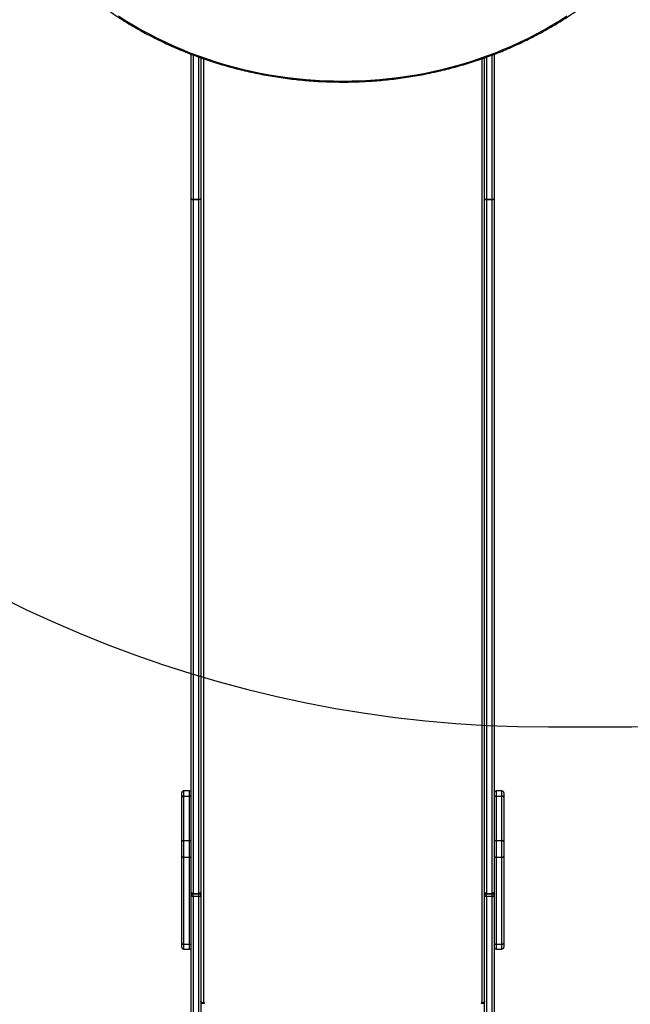
# Model space of a CAD drawing. Units: centimetres. Extents: x 4164 to 6716, y -1867 to -480.
# Drawn here: x 5643 to 5739, y -1521 to -1368 of the extents above; entities that cross this region are included whole.
import ezdxf

# ---------------------------------------------------------------- set-up
doc = ezdxf.new("R2010")
doc.units = ezdxf.units.CM
doc.layers.add('VP-DIM', color=7, linetype='Continuous')
doc.layers.add('VP-HIC', color=6, linetype='Continuous')
doc.layers.add('VP-EQ', color=7, linetype='Continuous', true_color=0x8a3492)
doc.dimstyles.new('Strefa', dxfattribs={"dimtxt": 14, "dimasz": 20, "dimexe": 20, "dimexo": 50, "dimgap": 20, "dimtad": 0, "dimdec": 0, "dimzin": 0, "dimdsep": 46, "dimtxsty": 'Standard', "dimcen": 0.09, "dimadec": 0, "dimazin": 0, "dimtfac": 1, "dimtdec": 4, "dimtofl": 0, "dimtmove": 0, "dimatfit": 3, "dimfxl": 70, "dimfxlon": 1, "dimtolj": 1, "dimtzin": 0, "dimarcsym": 0})

# ---------------------------------------------------------------- blocks, each defined once
blk = doc.blocks.new('*D30')
at = {"layer": 'Defpoints', "color": 0}
for p in [(6153.35, -632.6), (6153.35, -1150.82), (5100.77, -1706.38)]:
    blk.add_point(p, dxfattribs=at)
at = {"layer": 'VP-DIM', "color": 0, "lineweight": -2}
for p, q in [((5100.77, -732.6), (5100.77, -582.6)), ((6153.35, -732.6), (6153.35, -582.6)), ((5150.77, -632.6), (5650.43, -632.6)), ((6103.35, -632.6), (5817.1, -632.6))]:
    blk.add_line(p, q, dxfattribs=at)
at = {"layer": 'VP-DIM', "color": 0}
for points in [[(5150.77, -624.27), (5150.77, -640.93), (5100.77, -632.6)], [(6103.35, -640.93), (6103.35, -624.27), (6153.35, -632.6)]]:
    blk.add_solid(points, dxfattribs=at)
at = {"layer": 'VP-DIM', "color": 0, "insert": (5733.77, -632.6), "char_height": 40, "attachment_point": 5}
blk.add_mtext('\\A1;1055', dxfattribs=at)
blk = doc.blocks.new('*D32')
at = {"layer": 'Defpoints', "color": 0}
for p in [(5538.54, -977.97), (5160.71, -1766.7), (6529.19, -1766.7)]:
    blk.add_point(p, dxfattribs=at)
at = {"layer": 'VP-DIM', "color": 0, "lineweight": -2}
for p, q in [((6429.19, -977.97), (6579.19, -977.97)), ((6529.19, -1027.97), (6529.19, -1260.34)), ((6529.19, -1716.7), (6529.19, -1393.67)), ((6429.19, -1766.7), (6579.19, -1766.7))]:
    blk.add_line(p, q, dxfattribs=at)
at = {"layer": 'VP-DIM', "color": 0}
for points in [[(6537.52, -1027.97), (6520.85, -1027.97), (6529.19, -977.97)], [(6520.85, -1716.7), (6537.52, -1716.7), (6529.19, -1766.7)]]:
    blk.add_solid(points, dxfattribs=at)
at = {"layer": 'VP-DIM', "color": 0, "insert": (6529.19, -1327), "char_height": 40, "attachment_point": 5, "rotation": 90}
blk.add_mtext('\\A1;800', dxfattribs=at)
blk = doc.blocks.new('*D36')
at = {"layer": 'Defpoints', "color": 0}
for p in [(6355.35, -530.22), (6355.35, -1173.57), (5000.01, -1706.94)]:
    blk.add_point(p, dxfattribs=at)
at = {"layer": 'VP-DIM', "color": 0, "lineweight": -2}
for p, q in [((5000.01, -630.22), (5000.01, -480.22)), ((6355.35, -630.22), (6355.35, -480.22)), ((5050.01, -530.22), (5634.62, -530.22)), ((6305.35, -530.22), (5807.96, -530.22))]:
    blk.add_line(p, q, dxfattribs=at)
at = {"layer": 'VP-DIM', "color": 0}
for points in [[(5050.01, -521.88), (5050.01, -538.55), (5000.01, -530.22)], [(6305.35, -538.55), (6305.35, -521.88), (6355.35, -530.22)]]:
    blk.add_solid(points, dxfattribs=at)
at = {"layer": 'VP-DIM', "color": 0, "insert": (5721.29, -530.22), "char_height": 40, "attachment_point": 5}
blk.add_mtext('\\A1;1355', dxfattribs=at)
blk = doc.blocks.new('*D37')
at = {"layer": 'Defpoints', "color": 0}
for p in [(5534.28, -745.41), (5160.82, -1867.4), (6665.55, -1867.4)]:
    blk.add_point(p, dxfattribs=at)
at = {"layer": 'VP-DIM', "color": 0, "lineweight": -2}
for p, q in [((6565.55, -745.41), (6715.55, -745.41)), ((6665.55, -795.41), (6665.55, -1244.24)), ((6665.55, -1817.4), (6665.55, -1404.24)), ((6565.55, -1867.4), (6715.55, -1867.4))]:
    blk.add_line(p, q, dxfattribs=at)
at = {"layer": 'VP-DIM', "color": 0}
for points in [[(6673.88, -795.41), (6657.21, -795.41), (6665.55, -745.41)], [(6657.21, -1817.4), (6673.88, -1817.4), (6665.55, -1867.4)]]:
    blk.add_solid(points, dxfattribs=at)
at = {"layer": 'VP-DIM', "color": 0, "insert": (6665.55, -1324.24), "char_height": 40, "attachment_point": 5, "rotation": 90}
blk.add_mtext('\\A1;1122', dxfattribs=at)
blk = doc.blocks.new('1740_')
at = {"layer": 'VP-EQ', "color": 7, "linetype": 'Continuous', "lineweight": 25}
for p, q in [((2637.97, 3311.32), (2637.97, 3355.77)), ((2638.27, 3355.96), (2638.27, 3311.52)), ((2639.17, 3311.52), (2639.17, 3355.96)), ((2639.47, 3355.77), (2639.47, 3311.32)), ((2683.77, 3311.32), (2683.77, 3355.77)), ((2684.07, 3355.96), (2684.07, 3311.52)), ((2684.97, 3311.52), (2684.97, 3355.96)), ((2685.27, 3355.77), (2685.27, 3311.32)), ((2639.97, 3328.2), (2639.47, 3328.2)), ((2639.47, 3328.07), (2639.63, 3328.07)), ((2639.87, 3328.12), (2639.97, 3328.12)), ((2683.77, 3328.2), (2683.27, 3328.2)), ((2683.27, 3328.12), (2683.37, 3328.12)), ((2683.61, 3328.07), (2683.77, 3328.07)), ((2636.47, 3318.78), (2636.47, 3319.42)), ((2637.67, 3319.72), (2636.77, 3319.72)), ((2686.47, 3319.72), (2685.57, 3319.72)), ((2686.77, 3319.42), (2686.77, 3318.78)), ((2636.47, 3305.21), (2636.47, 3318.78)), ((2636.77, 3318.97), (2636.77, 3305.4)), ((2637.67, 3318.97), (2636.77, 3318.97)), ((2637.67, 3305.4), (2637.67, 3318.97)), ((2685.57, 3318.97), (2685.57, 3305.4)), ((2686.47, 3318.97), (2685.57, 3318.97)), ((2686.47, 3305.4), (2686.47, 3318.97)), ((2686.77, 3318.78), (2686.77, 3305.21)), ((2638.27, 3311.52), (2639.17, 3311.52)), ((2684.07, 3311.52), (2684.97, 3311.52)), ((2637.97, 3310.83), (2637.97, 3311.32)), ((2637.97, 3202.52), (2637.97, 3310.83)), ((2639.17, 3311.13), (2638.27, 3311.13)), ((2638.27, 3311.03), (2638.27, 3202.71)), ((2639.17, 3311.03), (2638.27, 3311.03)), ((2639.17, 3202.71), (2639.17, 3311.03)), ((2639.47, 3311.32), (2639.47, 3310.83)), ((2639.47, 3310.83), (2639.47, 3202.52)), ((2683.77, 3310.83), (2683.77, 3311.32)), ((2683.77, 3202.52), (2683.77, 3310.83)), ((2684.97, 3311.13), (2684.07, 3311.13)), ((2684.07, 3311.03), (2684.07, 3202.71)), ((2684.97, 3311.03), (2684.07, 3311.03)), ((2684.97, 3202.71), (2684.97, 3311.03)), ((2685.27, 3311.32), (2685.27, 3310.83)), ((2685.27, 3310.83), (2685.27, 3202.52)), ((2636.77, 3305.4), (2636.77, 3302.79)), ((2637.67, 3305.4), (2636.77, 3305.4)), ((2637.67, 3302.79), (2637.67, 3305.4)), ((2685.57, 3305.4), (2685.57, 3302.79)), ((2686.47, 3305.4), (2685.57, 3305.4)), ((2686.47, 3302.79), (2686.47, 3305.4)), ((2636.47, 3302.97), (2636.47, 3305.21)), ((2686.77, 3305.21), (2686.77, 3302.97)), ((2636.47, 3296.05), (2636.47, 3302.97)), ((2637.67, 3302.79), (2636.77, 3302.79)), ((2636.77, 3302.79), (2636.77, 3295.87)), ((2637.67, 3295.87), (2637.67, 3302.79)), ((2686.47, 3302.79), (2685.57, 3302.79)), ((2685.57, 3302.79), (2685.57, 3295.87)), ((2686.47, 3295.87), (2686.47, 3302.79)), ((2686.77, 3302.97), (2686.77, 3296.05)), ((2636.47, 3295.34), (2636.47, 3296.05)), ((2637.67, 3295.87), (2636.77, 3295.87)), ((2636.77, 3295.04), (2637.67, 3295.04)), ((2686.47, 3295.87), (2685.57, 3295.87)), ((2685.57, 3295.04), (2686.47, 3295.04)), ((2686.77, 3296.05), (2686.77, 3295.34)), ((2637.97, 3180.01), (2637.97, 3202.52)), ((2639.17, 3202.71), (2638.27, 3202.71)), ((2638.27, 3202.71), (2638.27, 3202.71)), ((2638.27, 3202.71), (2639.17, 3202.71)), ((2639.17, 3202.71), (2639.17, 3202.71)), ((2639.47, 3202.52), (2639.47, 3180.57)), ((2683.77, 3180.57), (2683.77, 3202.52)), ((2684.97, 3202.71), (2684.07, 3202.71)), ((2684.07, 3202.71), (2684.07, 3202.71)), ((2684.07, 3202.71), (2684.97, 3202.71)), ((2684.97, 3202.71), (2684.97, 3202.71)), ((2685.27, 3202.52), (2685.27, 3180.01))]:
    blk.add_line(p, q, dxfattribs=at)
at = {"layer": 'VP-EQ', "color": 8, "linetype": 'Continuous', "lineweight": 25}
for p, q in [((2639.87, 3328.12), (2639.87, 3180.71)), ((2639.97, 3328.12), (2639.97, 3328.2)), ((2683.27, 3328.12), (2683.27, 3328.2)), ((2683.37, 3180.71), (2683.37, 3328.12)), ((2636.77, 3319.72), (2636.77, 3318.97)), ((2637.67, 3318.97), (2637.67, 3319.72)), ((2685.57, 3319.72), (2685.57, 3318.97)), ((2686.47, 3318.97), (2686.47, 3319.72)), ((2638.27, 3311.52), (2638.27, 3311.13)), ((2639.17, 3311.52), (2639.17, 3311.13)), ((2684.07, 3311.52), (2684.07, 3311.13)), ((2684.97, 3311.52), (2684.97, 3311.13)), ((2638.27, 3311.03), (2638.27, 3311.13)), ((2639.17, 3311.03), (2639.17, 3311.13)), ((2684.07, 3311.03), (2684.07, 3311.13)), ((2684.97, 3311.03), (2684.97, 3311.13)), ((2636.77, 3295.87), (2636.77, 3295.04)), ((2637.67, 3295.04), (2637.67, 3295.87)), ((2685.57, 3295.87), (2685.57, 3295.04)), ((2686.47, 3295.04), (2686.47, 3295.87)), ((2638.27, 3202.71), (2638.27, 3180.13)), ((2639.17, 3180.46), (2639.17, 3202.71)), ((2684.07, 3202.71), (2684.07, 3180.46)), ((2684.97, 3180.13), (2684.97, 3202.71))]:
    blk.add_line(p, q, dxfattribs=at)
at = {"layer": 'VP-EQ', "color": 7, "linetype": 'Continuous', "lineweight": 25, "flags": 128}
for points in [[(2639.47, 3327.86), (2639.48, 3327.92), (2639.5, 3327.96), (2639.54, 3328.01), (2639.59, 3328.05), (2639.65, 3328.08), (2639.72, 3328.1), (2639.79, 3328.12), (2639.87, 3328.12)], [(2639.97, 3328.12), (2639.99, 3328.12), (2640.01, 3328.13), (2640.02, 3328.15), (2640.02, 3328.16), (2640.02, 3328.18), (2640.01, 3328.19), (2639.99, 3328.2), (2639.97, 3328.2)], [(2683.27, 3328.2), (2683.25, 3328.2), (2683.24, 3328.19), (2683.23, 3328.18), (2683.22, 3328.16), (2683.23, 3328.15), (2683.24, 3328.13), (2683.25, 3328.12), (2683.27, 3328.12)], [(2683.37, 3328.12), (2683.45, 3328.12), (2683.52, 3328.1), (2683.59, 3328.08), (2683.65, 3328.05), (2683.7, 3328.01), (2683.74, 3327.96), (2683.76, 3327.92), (2683.77, 3327.86)], [(2636.77, 3318.97), (2636.71, 3318.97), (2636.66, 3318.96), (2636.61, 3318.94), (2636.56, 3318.92), (2636.52, 3318.89), (2636.49, 3318.85), (2636.48, 3318.82), (2636.47, 3318.78)], [(2637.97, 3318.78), (2637.97, 3318.82), (2637.95, 3318.85), (2637.92, 3318.89), (2637.88, 3318.92), (2637.84, 3318.94), (2637.79, 3318.96), (2637.73, 3318.97), (2637.67, 3318.97)], [(2685.57, 3318.97), (2685.51, 3318.97), (2685.46, 3318.96), (2685.41, 3318.94), (2685.36, 3318.92), (2685.32, 3318.89), (2685.29, 3318.85), (2685.28, 3318.82), (2685.27, 3318.78)], [(2686.77, 3318.78), (2686.77, 3318.82), (2686.75, 3318.85), (2686.72, 3318.89), (2686.68, 3318.92), (2686.64, 3318.94), (2686.59, 3318.96), (2686.53, 3318.97), (2686.47, 3318.97)], [(2638.27, 3311.52), (2638.21, 3311.51), (2638.16, 3311.5), (2638.11, 3311.48), (2638.06, 3311.46), (2638.02, 3311.43), (2637.99, 3311.4), (2637.98, 3311.36), (2637.97, 3311.32)], [(2639.17, 3311.52), (2639.23, 3311.51), (2639.29, 3311.5), (2639.34, 3311.48), (2639.38, 3311.46), (2639.42, 3311.43), (2639.45, 3311.4), (2639.47, 3311.36), (2639.47, 3311.32)], [(2684.07, 3311.52), (2684.01, 3311.51), (2683.96, 3311.5), (2683.91, 3311.48), (2683.86, 3311.46), (2683.82, 3311.43), (2683.79, 3311.4), (2683.78, 3311.36), (2683.77, 3311.32)], [(2684.97, 3311.52), (2685.03, 3311.51), (2685.09, 3311.5), (2685.14, 3311.48), (2685.18, 3311.46), (2685.22, 3311.43), (2685.25, 3311.4), (2685.27, 3311.36), (2685.27, 3311.32)], [(2638.27, 3311.03), (2638.21, 3311.02), (2638.16, 3311.01), (2638.11, 3310.99), (2638.06, 3310.97), (2638.02, 3310.94), (2637.99, 3310.91), (2637.98, 3310.87), (2637.97, 3310.83)], [(2639.47, 3310.83), (2639.47, 3310.87), (2639.45, 3310.91), (2639.42, 3310.94), (2639.38, 3310.97), (2639.34, 3310.99), (2639.29, 3311.01), (2639.23, 3311.02), (2639.17, 3311.03)], [(2683.77, 3310.83), (2683.78, 3310.87), (2683.79, 3310.91), (2683.82, 3310.94), (2683.86, 3310.97), (2683.91, 3310.99), (2683.96, 3311.01), (2684.01, 3311.02), (2684.07, 3311.03)], [(2685.27, 3310.83), (2685.27, 3310.87), (2685.25, 3310.91), (2685.22, 3310.94), (2685.18, 3310.97), (2685.14, 3310.99), (2685.09, 3311.01), (2685.03, 3311.02), (2684.97, 3311.03)], [(2636.77, 3305.4), (2636.71, 3305.4), (2636.66, 3305.39), (2636.61, 3305.37), (2636.56, 3305.35), (2636.52, 3305.32), (2636.49, 3305.28), (2636.48, 3305.25), (2636.47, 3305.21)], [(2637.97, 3305.21), (2637.97, 3305.25), (2637.95, 3305.28), (2637.92, 3305.32), (2637.88, 3305.35), (2637.84, 3305.37), (2637.79, 3305.39), (2637.73, 3305.4), (2637.67, 3305.4)], [(2685.57, 3305.4), (2685.51, 3305.4), (2685.46, 3305.39), (2685.41, 3305.37), (2685.36, 3305.35), (2685.32, 3305.32), (2685.29, 3305.28), (2685.28, 3305.25), (2685.27, 3305.21)], [(2686.77, 3305.21), (2686.77, 3305.25), (2686.75, 3305.28), (2686.72, 3305.32), (2686.68, 3305.35), (2686.64, 3305.37), (2686.59, 3305.39), (2686.53, 3305.4), (2686.47, 3305.4)], [(2636.47, 3302.97), (2636.48, 3302.93), (2636.49, 3302.9), (2636.52, 3302.87), (2636.56, 3302.84), (2636.61, 3302.82), (2636.66, 3302.8), (2636.71, 3302.79), (2636.77, 3302.79)], [(2637.67, 3302.79), (2637.73, 3302.79), (2637.79, 3302.8), (2637.84, 3302.82), (2637.88, 3302.84), (2637.92, 3302.87), (2637.95, 3302.9), (2637.97, 3302.93), (2637.97, 3302.97)], [(2685.27, 3302.97), (2685.28, 3302.93), (2685.29, 3302.9), (2685.32, 3302.87), (2685.36, 3302.84), (2685.41, 3302.82), (2685.46, 3302.8), (2685.51, 3302.79), (2685.57, 3302.79)], [(2686.47, 3302.79), (2686.53, 3302.79), (2686.59, 3302.8), (2686.64, 3302.82), (2686.68, 3302.84), (2686.72, 3302.87), (2686.75, 3302.9), (2686.77, 3302.93), (2686.77, 3302.97)], [(2636.47, 3296.05), (2636.48, 3296.01), (2636.49, 3295.98), (2636.52, 3295.95), (2636.56, 3295.92), (2636.61, 3295.9), (2636.66, 3295.88), (2636.71, 3295.87), (2636.77, 3295.87)], [(2637.67, 3295.87), (2637.73, 3295.87), (2637.79, 3295.88), (2637.84, 3295.9), (2637.88, 3295.92), (2637.92, 3295.95), (2637.95, 3295.98), (2637.97, 3296.01), (2637.97, 3296.05)], [(2685.27, 3296.05), (2685.28, 3296.01), (2685.29, 3295.98), (2685.32, 3295.95), (2685.36, 3295.92), (2685.41, 3295.9), (2685.46, 3295.88), (2685.51, 3295.87), (2685.57, 3295.87)], [(2686.47, 3295.87), (2686.53, 3295.87), (2686.59, 3295.88), (2686.64, 3295.9), (2686.68, 3295.92), (2686.72, 3295.95), (2686.75, 3295.98), (2686.77, 3296.01), (2686.77, 3296.05)], [(2638.27, 3202.71), (2638.21, 3202.71), (2638.16, 3202.7), (2638.11, 3202.68), (2638.06, 3202.65), (2638.02, 3202.62), (2637.99, 3202.59), (2637.98, 3202.55), (2637.97, 3202.52)], [(2638.27, 3202.71), (2638.21, 3202.71), (2638.16, 3202.7), (2638.11, 3202.68), (2638.06, 3202.65), (2638.02, 3202.62), (2637.99, 3202.59), (2637.98, 3202.55), (2637.97, 3202.52)], [(2639.17, 3202.71), (2639.23, 3202.71), (2639.29, 3202.7), (2639.34, 3202.68), (2639.38, 3202.65), (2639.42, 3202.62), (2639.45, 3202.59), (2639.47, 3202.55), (2639.47, 3202.52)], [(2639.47, 3202.52), (2639.47, 3202.55), (2639.45, 3202.59), (2639.42, 3202.62), (2639.38, 3202.65), (2639.34, 3202.68), (2639.29, 3202.7), (2639.23, 3202.71), (2639.17, 3202.71)], [(2683.77, 3202.52), (2683.78, 3202.55), (2683.79, 3202.59), (2683.82, 3202.62), (2683.86, 3202.65), (2683.91, 3202.68), (2683.96, 3202.7), (2684.01, 3202.71), (2684.07, 3202.71)], [(2683.77, 3202.52), (2683.78, 3202.55), (2683.79, 3202.59), (2683.82, 3202.62), (2683.86, 3202.65), (2683.91, 3202.68), (2683.96, 3202.7), (2684.01, 3202.71), (2684.07, 3202.71)], [(2685.27, 3202.52), (2685.27, 3202.55), (2685.25, 3202.59), (2685.22, 3202.62), (2685.18, 3202.65), (2685.14, 3202.68), (2685.09, 3202.7), (2685.03, 3202.71), (2684.97, 3202.71)], [(2685.27, 3202.52), (2685.27, 3202.55), (2685.25, 3202.59), (2685.22, 3202.62), (2685.18, 3202.65), (2685.14, 3202.68), (2685.09, 3202.7), (2685.03, 3202.71), (2684.97, 3202.71)], [(2696.63, 3174.03), (2695.47, 3174.78), (2694.28, 3175.49), (2693.08, 3176.18), (2691.85, 3176.85), (2690.61, 3177.49), (2689.35, 3178.1), (2688.07, 3178.68), (2686.78, 3179.24), (2685.47, 3179.77), (2684.14, 3180.27), (2682.8, 3180.74), (2681.45, 3181.18), (2680.09, 3181.59), (2678.71, 3181.98), (2677.32, 3182.33), (2675.93, 3182.66), (2674.52, 3182.95), (2673.11, 3183.21), (2671.69, 3183.44), (2670.26, 3183.65), (2668.83, 3183.82), (2667.39, 3183.96), (2665.95, 3184.07), (2664.51, 3184.14), (2663.07, 3184.19), (2661.62, 3184.21), (2660.18, 3184.19), (2658.73, 3184.14), (2657.29, 3184.07), (2655.85, 3183.96), (2654.41, 3183.82), (2652.98, 3183.65), (2651.56, 3183.44), (2650.13, 3183.21), (2648.72, 3182.95), (2647.32, 3182.66), (2645.92, 3182.33), (2644.53, 3181.98), (2643.16, 3181.59), (2641.79, 3181.18), (2640.44, 3180.74), (2639.1, 3180.27), (2637.78, 3179.77), (2636.47, 3179.24), (2635.17, 3178.68), (2633.89, 3178.1), (2632.63, 3177.49), (2631.39, 3176.85), (2630.17, 3176.18), (2628.96, 3175.49), (2627.78, 3174.78), (2626.61, 3174.03)]]:
    blk.add_lwpolyline(points, dxfattribs=at)
at = {"layer": 'VP-EQ', "color": 7, "linetype": 'Continuous', "lineweight": 25}
for centre, start, end in [((2636.77, 3319.42), 90, 180), ((2637.67, 3319.42), 0, 90), ((2685.57, 3319.42), 90, 180), ((2686.47, 3319.42), 0, 90), ((2638.27, 3310.83), 90, 180), ((2639.17, 3310.83), 0, 90), ((2684.07, 3310.83), 90, 180), ((2684.97, 3310.83), 0, 90), ((2636.77, 3295.34), 180, 270), ((2637.67, 3295.34), 270, 0), ((2685.57, 3295.34), 180, 270), ((2686.47, 3295.34), 270, 0)]:
    blk.add_arc(centre, 0.3, start, end, dxfattribs=at)
at = {"layer": 'VP-EQ', "color": 8, "linetype": 'Continuous', "lineweight": 25}
for centre, radius, start, end in [((2638.22, 3311.35), 0.249, 186.6172, 255.8124), ((2639.23, 3311.34), 0.24, 282.6367, 354.9332), ((2684.02, 3311.35), 0.249, 186.6229, 255.8103), ((2685.03, 3311.34), 0.24, 282.634, 354.9328)]:
    blk.add_arc(centre, radius, start, end, dxfattribs=at)
at = {"layer": 'VP-EQ', "color": 7, "linetype": 'Continuous', "lineweight": 25}
blk.add_open_spline([(2702.3, 3170.04), (2702.13, 3170.18), (2701.63, 3170.6), (2700.79, 3171.27), (2699.78, 3172.05), (2698.74, 3172.81), (2697.68, 3173.55), (2696.6, 3174.26), (2695.51, 3174.96), (2694.39, 3175.63), (2693.26, 3176.28), (2692.11, 3176.91), (2690.95, 3177.51), (2689.76, 3178.09), (2688.57, 3178.65), (2687.35, 3179.18), (2686.13, 3179.68), (2684.89, 3180.17), (2683.64, 3180.62), (2682.38, 3181.05), (2681.1, 3181.46), (2679.82, 3181.84), (2678.52, 3182.19), (2677.22, 3182.52), (2675.9, 3182.82), (2674.58, 3183.1), (2673.26, 3183.34), (2671.92, 3183.57), (2670.58, 3183.76), (2669.24, 3183.93), (2667.89, 3184.07), (2666.54, 3184.18), (2665.18, 3184.27), (2663.83, 3184.32), (2662.47, 3184.35), (2661.11, 3184.36), (2659.75, 3184.33), (2658.4, 3184.28), (2657.04, 3184.2), (2655.69, 3184.1), (2654.34, 3183.96), (2652.99, 3183.8), (2651.65, 3183.62), (2650.32, 3183.4), (2648.99, 3183.16), (2647.67, 3182.89), (2646.35, 3182.6), (2645.05, 3182.28), (2643.75, 3181.93), (2642.46, 3181.56), (2641.18, 3181.16), (2639.92, 3180.73), (2638.66, 3180.28), (2637.42, 3179.81), (2636.19, 3179.31), (2634.98, 3178.78), (2633.77, 3178.23), (2632.59, 3177.66), (2631.42, 3177.06), (2630.27, 3176.44), (2629.13, 3175.79), (2628.01, 3175.13), (2626.91, 3174.44), (2625.83, 3173.73), (2624.76, 3172.99), (2623.72, 3172.24), (2622.7, 3171.47), (2621.77, 3170.73), (2621.19, 3170.25), (2620.94, 3170.04)], degree=3, knots=[0, 0, 0, 0, 0.007954, 0.023033, 0.038113, 0.053193, 0.068274, 0.083354, 0.098435, 0.113516, 0.128598, 0.143679, 0.158761, 0.173843, 0.188925, 0.204007, 0.219089, 0.234172, 0.249254, 0.264337, 0.27942, 0.294503, 0.309586, 0.324669, 0.339752, 0.354835, 0.369918, 0.385001, 0.400085, 0.415168, 0.430251, 0.445335, 0.460418, 0.475502, 0.490585, 0.505669, 0.520752, 0.535836, 0.550919, 0.566003, 0.581086, 0.59617, 0.611253, 0.626337, 0.64142, 0.656504, 0.671587, 0.68667, 0.701754, 0.716837, 0.73192, 0.747003, 0.762086, 0.777169, 0.792252, 0.807335, 0.822418, 0.8375, 0.852583, 0.867665, 0.882747, 0.897829, 0.912911, 0.927993, 0.943074, 0.958155, 0.973236, 0.988317, 1, 1, 1, 1], dxfattribs=at)
blk = doc.blocks.new('1740_2D')
at = {"layer": 'VP-EQ', "color": 0, "rotation": 180}
blk.add_blockref('1740_', (8355.29, 1807.06), dxfattribs=at)

msp = doc.modelspace()

# ---------------------------------------------------------------- linework, layer by layer
at = {"layer": 'VP-HIC', "color": 2}
msp.add_lwpolyline([(5535.81, -1291.38, 0.408991), (5725.78, -1477.99), (5736.47, -1477.99, 0.198966), (5870.85, -1422.31), (5887.05, -1406.1), (5898.78, -1406.1, 0.040726), (5929.57, -1403.57, 0.392353), (6105.3, -1214.11), (6105.3, -1133.69, 0.376684), (5939.89, -945.29, 0.110392), (5901.43, -871.87, 0.265219), (5737.86, -778.54), (5676.78, -778.54, -0.524858), (5745.32, -1152.53), (5672.61, -1225.25, -0.169144)], format="xyb", close=True, dxfattribs=at)
at = {"layer": 'VP-HIC', "color": 3}
msp.add_lwpolyline([(5903.94, -1406.02, -0.367507), (5736.17, -1548.59), (5651.07, -1548.59, -0.414214), (5481.07, -1378.59), (5481.07, -1291.18, 0.059455), (5535.81, -1291.38), (5535.81, -1291.38, 0.408991), (5725.78, -1477.99), (5736.47, -1477.99, 0.198966), (5870.85, -1422.31), (5887.05, -1406.1), (5898.78, -1406.1, 0.006795)], format="xyb", close=True, dxfattribs=at)

# ---------------------------------------------------------------- block references
at = {"layer": 'VP-EQ', "color": 0}
msp.add_blockref('1740_2D', (0, 0), dxfattribs=at)

# ---------------------------------------------------------------- dimensions: what is measured, and where the dimension line sits
at = {"layer": 'VP-DIM', "color": 0}
dim = msp.add_linear_dim(base=(6355.35, -530.22), p1=(5000.01, -1706.94), p2=(6355.35, -1173.57), dimstyle='Strefa', override={"dimtxt": 40, "dimasz": 50, "dimexe": 50, "dimexo": 80, "dimfxl": 100}, dxfattribs=at)
dim.commit()
dim.dimension.update_dxf_attribs({"geometry": '*D36', "text_midpoint": (5721.29, -530.22), "dimtype": 160})
dim = msp.add_linear_dim(base=(6153.35, -632.6), p1=(5100.77, -1706.38), p2=(6153.35, -1150.82), text='1055', dimstyle='Strefa', override={"dimtxt": 40, "dimasz": 50, "dimexe": 50, "dimexo": 80, "dimfxl": 100}, dxfattribs=at)
dim.commit()
dim.dimension.update_dxf_attribs({"geometry": '*D30', "text_midpoint": (5733.77, -632.6), "dimtype": 160})
dim = msp.add_linear_dim(base=(6665.55, -1867.4), p1=(5534.28, -745.41), p2=(5160.82, -1867.4), angle=90, dimstyle='Strefa', override={"dimtxt": 40, "dimasz": 50, "dimexe": 50, "dimexo": 80, "dimfxl": 100}, dxfattribs=at)
dim.commit()
dim.dimension.update_dxf_attribs({"geometry": '*D37', "text_midpoint": (6665.55, -1324.24), "dimtype": 160})
dim = msp.add_linear_dim(base=(6529.19, -1766.7), p1=(5538.54, -977.97), p2=(5160.71, -1766.7), angle=90, text='800', dimstyle='Strefa', override={"dimtxt": 40, "dimasz": 50, "dimexe": 50, "dimexo": 80, "dimfxl": 100}, dxfattribs=at)
dim.commit()
dim.dimension.update_dxf_attribs({"geometry": '*D32', "text_midpoint": (6529.19, -1327), "dimtype": 160})

doc.saveas('drawing.dxf')
